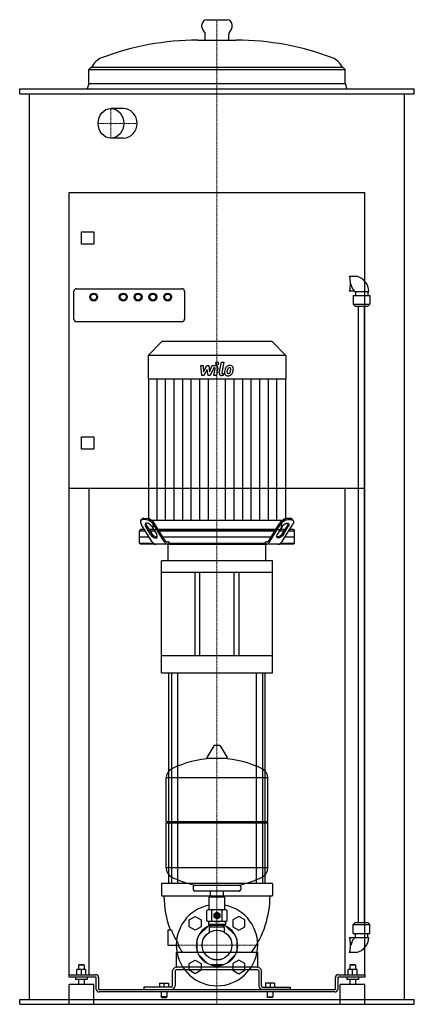
# Model space of a CAD drawing. Extents: x -400 to 400, y 0 to 1995.
import ezdxf

# ---------------------------------------------------------------- set-up
doc = ezdxf.new("R2010")
doc.units = 0
doc.linetypes.add('DASHDOT', pattern=[1, 0.5, -0.25, 0, -0.25])
doc.layers.get('0').update_dxf_attribs({"color": 124})
doc.layers.add('CP_AXIS', color=143, linetype='DASHDOT', lineweight=18)
doc.layers.add('CP_DETAL', color=33, linetype='Continuous')

msp = doc.modelspace()

# ---------------------------------------------------------------- linework, layer by layer
at = {"extrusion": (0, 1, 0)}
for p, q in [((-20.5, 1995), (20.5, 1995)), ((-30.5, 1980), (-30.5, 1985)), ((30.5, 1980), (30.5, 1985)), ((-24, 1953.5), (-24, 1965.2)), ((24, 1953.5), (24, 1965.2)), ((-39, 1953.5), (39, 1953.5)), ((-253.8, 1898.5), (253.8, 1898.5)), ((-260, 1894), (260, 1894)), ((-260, 1866), (-260, 1894)), ((260, 1866), (260, 1894)), ((-260, 1866), (-263, 1855)), ((-260, 1866), (260, 1866)), ((260, 1866), (263, 1855)), ((-400, 1855), (400, 1855)), ((-400, 1845), (-400, 1855)), ((-400, 1845), (400, 1845)), ((-380, 10), (-380, 1845)), ((380, 10), (380, 1845)), ((400, 1845), (400, 1855)), ((-190, 1815.1), (-215, 1815.1)), ((-190, 1754.8), (-215, 1754.8)), ((-300, 1645), (300, 1645)), ((-300, 60), (-300, 1645)), ((300, 60), (300, 1645)), ((-275, 1540), (-275, 1565)), ((-275, 1565), (-250, 1565)), ((-250, 1565), (-250, 1540)), ((-250, 1540), (-275, 1540)), ((-290, 1388), (-290, 1445)), ((-285, 1450), (-71, 1450)), ((-66, 1445), (-66, 1388)), ((287.1, 165.5), (287.1, 1414.5)), ((299.1, 165.5), (299.1, 1414.5)), ((-71, 1383), (-285, 1383)), ((-111.6, 1343), (-139.5, 1314.7)), ((111.6, 1343), (-111.6, 1343)), ((111.6, 1343), (139.5, 1314.7)), ((139.5, 1314.7), (-139.5, 1314.7)), ((-139.5, 1314.7), (-139.5, 1266.8)), ((139.5, 1314.7), (139.5, 1266.8)), ((139.5, 1266.8), (-139.5, 1266.8)), ((-138.9, 1266.8), (-138.9, 981)), ((138.9, 1266.8), (138.9, 981)), ((-275, 1150), (-250, 1150)), ((-275, 1125), (-275, 1150)), ((-250, 1150), (-250, 1125)), ((-250, 1125), (-275, 1125)), ((300, 1045), (-300, 1045)), ((-260, 1045), (-260, 60)), ((260, 60), (260, 1045)), ((-154.3, 980.1), (-152.8, 982.6)), ((-144, 982), (-150.2, 982)), ((-148.6, 984.5), (-142.4, 984.5)), ((-129.9, 981), (-129.9, 965.3)), ((129.9, 981), (129.9, 965.3)), ((148.6, 984.5), (142.4, 984.5)), ((144, 982), (150.2, 982)), ((154.3, 980.1), (152.8, 982.6)), ((-154.8, 962), (-157, 959.5)), ((-157, 959.5), (-145.5, 959.5)), ((-157, 934.5), (-157, 959.5)), ((-147.1, 962), (-154.8, 962)), ((-132.1, 937.9), (-152.9, 971.4)), ((-134.7, 952), (-144.5, 967.9)), ((-142.9, 970.4), (-133.1, 954.5)), ((-128.5, 962), (-137.8, 962)), ((-136.2, 959.5), (-126.9, 959.5)), ((-132.1, 967.9), (-122.2, 952)), ((-107.3, 937.9), (-128.1, 971.4)), ((-126.6, 962), (126.6, 962)), ((-106.4, 941.4), (-126.5, 973.9)), ((119.1, 962), (-119.1, 962)), ((-117.6, 959.5), (117.6, 959.5)), ((106.4, 941.4), (126.5, 973.9)), ((107.3, 937.9), (128.1, 971.4)), ((132.1, 967.9), (122.2, 952)), ((126.9, 959.5), (136.2, 959.5)), ((137.8, 962), (128.5, 962)), ((132.1, 937.9), (152.9, 971.4)), ((142.9, 970.4), (133.1, 954.5)), ((134.7, 952), (144.5, 967.9)), ((145.5, 959.5), (157, 959.5)), ((154.8, 962), (147.1, 962)), ((154.8, 962), (157, 959.5)), ((157, 934.5), (157, 959.5)), ((-157, 947), (-137.8, 947)), ((-109.8, 947), (109.8, 947)), ((137.8, 947), (157, 947)), ((-157, 934.5), (-129.3, 934.5)), ((-154.8, 932), (-157, 934.5)), ((154.8, 932), (-154.8, 932)), ((-97.9, 937), (-99.8, 937)), ((-99, 898.4), (-99, 932)), ((-97.9, 937), (-97.9, 934.5)), ((-97.9, 934.5), (97.9, 934.5)), ((97.9, 937), (99.8, 937)), ((97.9, 937), (97.9, 934.5)), ((99, 898.4), (99, 932)), ((129.3, 934.5), (157, 934.5)), ((154.8, 932), (157, 934.5)), ((112.5, 898.4), (-112.5, 898.4)), ((-112.5, 671.9), (-112.5, 898.4)), ((112.5, 671.9), (112.5, 898.4)), ((-45, 875.9), (-45, 705.8)), ((-35, 705.8), (-35, 875.9)), ((35, 705.8), (35, 875.9)), ((45, 705.8), (45, 875.9)), ((-97.5, 245), (-97.5, 671.9)), ((-92.2, 671.9), (-92.2, 245)), ((-80.2, 671.9), (-80.2, 245)), ((80.2, 245), (80.2, 671.9)), ((92.2, 671.9), (92.2, 245)), ((97.5, 245), (97.5, 671.9)), ((-6.4, 523.9), (-20.6, 500.1)), ((5.3, 524.5), (-5.3, 524.5)), ((6.4, 523.9), (20.6, 500.1)), ((19.5, 498.2), (-19.5, 498.2)), ((-103, 370.5), (-103, 458.7)), ((103, 370.5), (103, 458.7)), ((-103, 370.5), (103, 370.5)), ((-100, 367.5), (-103, 370.5)), ((-103, 367.5), (103, 367.5)), ((-103, 276.2), (-103, 367.5)), ((100, 367.5), (103, 370.5)), ((103, 276.2), (103, 367.5)), ((-112.5, 244), (-112.5, 221)), ((111.5, 245), (-111.5, 245)), ((112.5, 244), (112.5, 221)), ((-111.5, 220), (111.5, 220)), ((-48, 238.5), (-48, 232.5)), ((45, 229.5), (-45, 229.5)), ((-13.4, 218.6), (-13.4, 229.5)), ((13.4, 218.6), (13.4, 229.5)), ((48, 238.5), (48, 232.5)), ((-15, 218.6), (-16, 217.6)), ((-16, 217.6), (16, 217.6)), ((-16, 193.6), (-16, 217.6)), ((15, 218.6), (-15, 218.6)), ((15, 218.6), (16, 217.6)), ((16, 193.6), (16, 217.6)), ((-20.8, 169.2), (-20.8, 190)), ((-10.4, 169.2), (-10.4, 190)), ((-6, 176.5), (-6, 182.7)), ((-5.7, 183.3), (-0.3, 186.4)), ((0.3, 186.4), (5.7, 183.3)), ((6, 182.7), (6, 176.5)), ((10.4, 169.2), (10.4, 190)), ((20.8, 169.2), (20.8, 190)), ((-56.2, 171.1), (-44.2, 178.1)), ((-56.2, 157.3), (-56.2, 171.1)), ((-44.2, 178.1), (-32.2, 171.1)), ((-37.3, 139.2), (-16.6, 160)), ((-32.2, 171.1), (-32.2, 157.3)), ((-18, 167.6), (-20.8, 169.2)), ((18, 167.6), (-18, 167.6)), ((-17.5, 167.1), (-17.5, 161.6)), ((17.5, 161.6), (-17.5, 161.6)), ((-16, 160.1), (-17.5, 161.6)), ((-16.6, 160), (-13.4, 160)), ((-16, 160.1), (16, 160.1)), ((-13.4, 157.1), (-13.4, 160.1)), ((-0.3, 172.9), (-5.7, 176)), ((5.7, 176), (0.3, 172.9)), ((13.4, 157.1), (13.4, 160.1)), ((16.6, 160), (13.4, 160)), ((16, 160.1), (17.5, 161.6)), ((37.3, 139.2), (16.6, 160)), ((17.5, 167.1), (17.5, 161.6)), ((18, 167.6), (20.8, 169.2)), ((44.2, 178.1), (32.2, 171.1)), ((32.2, 171.1), (32.2, 157.3)), ((56.2, 171.1), (44.2, 178.1)), ((56.2, 157.3), (56.2, 171.1)), ((280.1, 165.5), (276.1, 161.5)), ((276.1, 161.5), (310.1, 161.5)), ((276.1, 143.5), (276.1, 161.5)), ((280.1, 165.5), (306.1, 165.5)), ((306.1, 165.5), (310.1, 161.5)), ((310.1, 143.5), (310.1, 161.5)), ((-100, 150), (-100, 120)), ((-92.4, 150), (-100, 150)), ((-44.2, 150.3), (-56.2, 157.3)), ((-32.2, 157.3), (-44.2, 150.3)), ((-15, 157.1), (15, 157.1)), ((-15, 146.2), (-15, 157.1)), ((15, 146.2), (15, 157.1)), ((32.2, 157.3), (44.2, 150.3)), ((44.2, 150.3), (56.2, 157.3)), ((276.1, 143.5), (310.1, 143.5)), ((280.6, 135.5), (280.6, 143.5)), ((305.6, 135.5), (305.6, 143.5)), ((-100, 120), (-77.6, 120)), ((-40, 107.2), (-40, 132.8)), ((40, 132.8), (40, 107.2)), ((278.1, 135), (268.7, 135)), ((278.1, 135.5), (308.1, 135.5)), ((-82.5, 104), (-82.5, 76)), ((81.5, 105), (-81.5, 105)), ((-19.2, 82.7), (-37.3, 100.8)), ((37.3, 100.8), (19.2, 82.7)), ((82.5, 76), (82.5, 104)), ((283, 105), (268.7, 105)), ((-280, 80), (-281, 79)), ((-270, 80), (-280, 80)), ((-270, 80), (-269, 79)), ((-56.2, 82.7), (-44.2, 89.7)), ((-56.2, 68.9), (-56.2, 82.7)), ((-44.2, 89.7), (-32.2, 82.7)), ((-32.2, 82.7), (-32.2, 68.9)), ((12.8, 80), (-12.8, 80)), ((44.2, 89.7), (32.2, 82.7)), ((32.2, 82.7), (32.2, 68.9)), ((56.2, 82.7), (44.2, 89.7)), ((56.2, 68.9), (56.2, 82.7)), ((270, 80), (269, 79)), ((280, 80), (270, 80)), ((280, 80), (281, 79)), ((-300, 55), (-300, 60)), ((-300, 60), (-246, 60)), ((-266, 70.8), (-284, 70.8)), ((-284, 60), (-284, 70.8)), ((-269, 79), (-281, 79)), ((-281, 79), (-281, 70.8)), ((-275, 60), (-275, 70.8)), ((-269, 79), (-269, 70.8)), ((-266, 60), (-266, 70.8)), ((-90, 37.5), (-90, 67.5)), ((-85, 67.5), (-85, 37.5)), ((82.5, 75), (-82.5, 75)), ((82.5, 70), (-82.5, 70)), ((-44.2, 61.9), (-56.2, 68.9)), ((-32.2, 68.9), (-44.2, 61.9)), ((32.2, 68.9), (44.2, 61.9)), ((44.2, 61.9), (56.2, 68.9)), ((85, 67.5), (85, 37.5)), ((90, 37.5), (90, 67.5)), ((246, 60), (300, 60)), ((284, 70.8), (266, 70.8)), ((266, 60), (266, 70.8)), ((281, 79), (269, 79)), ((269, 79), (269, 70.8)), ((275, 60), (275, 70.8)), ((281, 79), (281, 70.8)), ((284, 60), (284, 70.8)), ((300, 60), (300, 55)), ((-246, 55), (-300, 55)), ((-275, 40), (-300, 40)), ((-300, 0), (-300, 40)), ((-287, 55), (-287, 50)), ((-263, 50), (-287, 50)), ((-281, 50), (-281, 40)), ((-250, 40), (-275, 40)), ((-269, 50), (-269, 40)), ((-263, 55), (-263, 50)), ((-250, 0), (-250, 40)), ((-245, 31), (-245, 54)), ((-240, 54), (-240, 31)), ((-116.5, 42.5), (-116.5, 35)), ((-116.5, 42.5), (-98.5, 42.5)), ((-107.5, 42.5), (-107.5, 35)), ((-98.5, 42.5), (-98.5, 35)), ((98.5, 42.5), (98.5, 35)), ((116.5, 42.5), (98.5, 42.5)), ((107.5, 42.5), (107.5, 35)), ((116.5, 42.5), (116.5, 35)), ((240, 31), (240, 54)), ((245, 54), (245, 31)), ((300, 55), (246, 55)), ((275, 40), (250, 40)), ((250, 0), (250, 40)), ((263, 55), (263, 50)), ((287, 50), (263, 50)), ((269, 50), (269, 40)), ((300, 40), (275, 40)), ((281, 50), (281, 40)), ((287, 55), (287, 50)), ((300, 0), (300, 40)), ((-239, 30), (239, 30)), ((239, 25), (-239, 25)), ((-92.5, 35), (-148, 35)), ((-148, 35), (-148, 30)), ((-148, 30), (-92.5, 30)), ((-113.5, 25), (-113.5, 15)), ((-101.5, 25), (-101.5, 15)), ((92.5, 35), (148, 35)), ((148, 30), (92.5, 30)), ((101.5, 25), (101.5, 15)), ((113.5, 25), (113.5, 15)), ((148, 35), (148, 30)), ((-400, 10), (0, 10)), ((-400, 0), (-400, 10)), ((-400, 0), (0, 0)), ((-107.5, 15), (-113.5, 15)), ((-112.5, 14), (-113.5, 15)), ((-112.5, 14), (-107.5, 14)), ((-101.5, 15), (-107.5, 15)), ((-107.5, 14), (-102.5, 14)), ((-102.5, 14), (-101.5, 15)), ((0, 10), (400, 10)), ((0, 0), (400, 0)), ((101.5, 15), (107.5, 15)), ((102.5, 14), (101.5, 15)), ((107.5, 14), (102.5, 14)), ((107.5, 15), (113.5, 15)), ((112.5, 14), (107.5, 14)), ((112.5, 14), (113.5, 15)), ((400, 0), (400, 10))]:
    msp.add_line(p, q, dxfattribs=at)
at = {"extrusion": (0, -1, 0)}
for p, q in [((283, 1475), (268.7, 1475)), ((278.1, 1445), (268.7, 1445)), ((276.1, 1436.5), (310.1, 1436.5)), ((276.1, 1436.5), (276.1, 1418.5)), ((278.1, 1444.5), (308.1, 1444.5)), ((280.6, 1444.5), (280.6, 1436.5)), ((305.6, 1444.5), (305.6, 1436.5)), ((310.1, 1436.5), (310.1, 1418.5)), ((276.1, 1418.5), (310.1, 1418.5)), ((280.1, 1414.5), (276.1, 1418.5)), ((306.1, 1414.5), (310.1, 1418.5)), ((280.1, 1414.5), (306.1, 1414.5)), ((-18, 191.6), (-20.8, 190)), ((18, 191.6), (-18, 191.6)), ((18, 191.6), (20.8, 190))]:
    msp.add_line(p, q, dxfattribs=at)
for p, q in [((278.1, 1444.5), (278.1, 1445)), ((-138.9, 981), (138.9, 981)), ((-99, 932), (99, 932)), ((-96.4, 932), (-97.9, 934.5)), ((96.4, 932), (97.9, 934.5)), ((-112.5, 875.9), (112.5, 875.9)), ((112.5, 705.8), (-112.5, 705.8)), ((-112.5, 671.9), (112.5, 671.9)), ((103, 458.7), (-103, 458.7)), ((103, 276.2), (-103, 276.2)), ((-45.2, 241.5), (44.8, 241.5)), ((278.1, 135.5), (278.1, 135))]:
    msp.add_line(p, q)
for centre, radius in [((-250, 1433), 8), ((-250, 1433), 6), ((-190, 1433), 8), ((-190, 1433), 6), ((-160, 1433), 8), ((-160, 1433), 6), ((-130, 1433), 8), ((-130, 1433), 6), ((-100, 1433), 8), ((-100, 1433), 6), ((0, 179.6), 5.1), ((0, 179.6), 3), ((0, 179.6), 2.5), ((0, 120), 30.2), ((0, 120), 30.1)]:
    msp.add_circle(centre, radius)
for centre, radius, start, end in [((-20.5, 1985), 10, 90, 180), ((20.5, 1985), 10, 0, 90), ((-20.5, 1980), 10, 180, 227.5458), ((20.5, 1980), 10, 312.4542, 0), ((-34, 1965.2), 10, 0, 47.5458), ((34, 1965.2), 10, 132.4542, 180), ((-39, 1403.5), 550, 90, 110.7548), ((39, 1403.5), 550, 69.2452, 90), ((-221.5, 1885.1), 35, 110.7548, 157.4528), ((221.5, 1885.1), 35, 22.5472, 69.2452), ((-249.7, 1886.3), 12.9, 108.8467, 143.3159), ((249.7, 1886.3), 12.9, 36.6841, 71.1533), ((-191.9, 1785), 30.2, 273.5359, 86.4641), ((215.6, 1460), 55.2, 344.2204, 15.7796), ((274.3, 1442.3), 33.9, 3.7666, 75.0895), ((-285, 1445), 5, 90, 180), ((-71, 1445), 5, 360, 90), ((270.8, 1444.8), 7.35, 1.9496, 16.0135), ((-285, 1388), 5, 180, 270), ((-71, 1388), 5, 270, 0), ((-5.3, 523.2), 1.25, 90, 149.0362), ((5.3, 523.2), 1.25, 30.9638, 90), ((-19.5, 499.5), 1.25, 149.0362, 270), ((19.5, 499.5), 1.25, 270, 30.9638), ((0, 291.5), 207, 92.8162, 116.2545), ((0, 291.5), 207, 63.7455, 87.1838), ((-82.5, 458.7), 20.5, 116.2545, 180), ((82.5, 458.7), 20.5, 0, 63.7455), ((-82.5, 276.2), 20.5, 180, 243.7455), ((82.5, 276.2), 20.5, 296.2545, 0), ((-111.5, 244), 1, 90, 180), ((0, 443.5), 207, 243.7455, 257.3892), ((-45, 238.5), 3, 93.7021, 180), ((0, 443.5), 207, 282.6108, 296.2545), ((45, 238.5), 3, 360, 86.2979), ((111.5, 244), 1, 0, 90), ((-111.5, 221), 1, 180, 270), ((86.5, 220), 194, 180, 201.1509), ((-45, 232.5), 3, 180, 270), ((45, 232.5), 3, 270, 0), ((-86.5, 220), 194, 323.6452, 0), ((111.5, 221), 1, 270, 0), ((0, 120), 82.5, 101.1828, 78.8172), ((-15.6, 182.4), 9.28, 55.7715, 114.0207), ((-18, 193.6), 2, 270, 0), ((0, 157.2), 34.4, 72.412, 107.588), ((0, 179.6), 6.75, 147.266, 152.734), ((0, 179.6), 6.75, 87.266, 92.734), ((0, 179.6), 6.75, 27.266, 32.734), ((15.6, 182.4), 9.28, 65.9793, 124.2285), ((18, 193.6), 2, 180, 270), ((-15.6, 176.9), 9.28, 245.9793, 304.2285), ((-18, 167.1), 0.5, 0, 90), ((0, 202), 34.4, 252.412, 287.588), ((0, 179.6), 6.75, 207.266, 212.734), ((0, 179.6), 6.75, 267.266, 272.734), ((0, 179.6), 6.75, 327.266, 332.734), ((15.6, 176.9), 9.28, 235.7715, 294.0207), ((18, 167.1), 0.5, 90, 180), ((156.2, 253.9), 269.4, 202.687, 209.8042), ((0, 120), 42, 117.2472, 62.7528), ((86.5, 220), 194, 211.0285, 216.3548), ((215.6, 120), 55.2, 344.2204, 15.7796), ((270.8, 135.2), 7.35, 343.9865, 358.0504), ((274.3, 137.7), 33.9, 284.9105, 356.2334), ((-81.5, 104), 1, 90, 180), ((81.5, 104), 1, 0, 90), ((-246, 54), 6, 0, 90), ((-82.5, 67.5), 7.5, 90, 180), ((-82.5, 67.5), 2.5, 90, 180), ((-81.5, 76), 1, 180, 270), ((81.5, 76), 1, 270, 0), ((82.5, 67.5), 7.5, 0, 90), ((82.5, 67.5), 2.5, 0, 90), ((246, 54), 6, 90, 180), ((-246, 54), 1, 0, 90), ((246, 54), 1, 90, 180), ((-239, 31), 6, 180, 270), ((-239, 31), 1, 180, 270), ((-92.5, 37.5), 2.5, 270, 0), ((-92.5, 37.5), 7.5, 270, 0), ((92.5, 37.5), 7.5, 180, 270), ((92.5, 37.5), 2.5, 180, 270), ((239, 31), 6, 270, 0), ((239, 31), 1, 270, 0)]:
    msp.add_arc(centre, radius, start, end)
msp.add_ellipse((-215, 1785), major_axis=(0, 30.1), ratio=0.866025)
at = {"extrusion": (0, 0, -1)}
for centre, major_axis, ratio, start_param, end_param in [((282.8, 1460), (0, -15), 0.707107, 0.491724, 1.570796), ((143.6, 971.4), (10.4, 9.2), 0.515353, -0.528025, 1.042772), ((138.3, 967.9), (6.91, 6.11), 0.515353, 4.184364, 7.325957), ((128.5, 952), (6.91, 6.11), 0.515353, 1.042772, 4.184364)]:
    msp.add_ellipse(centre, major_axis=major_axis, ratio=ratio, start_param=start_param, end_param=end_param, dxfattribs=at)
for centre, major_axis, ratio, start_param, end_param in [((-143.6, 971.4), (-10.4, 9.2), 0.515353, -0.528025, 1.042772), ((-149, 978.9), (0, 5.63), 0.877095, -0.083796, 0.861952), ((-146.5, 956.2), (0, 25.9), 0.877095, -0.946169, -0.113636), ((-145.1, 958.4), (0, 26.3), 0.877095, -0.940765, -0.119041), ((145.1, 958.4), (0, 26.3), 0.877095, 0.119041, 0.940765), ((146.5, 956.2), (0, 25.9), 0.877095, 0.113636, 0.946169), ((149, 978.9), (0, 5.63), 0.877095, -0.861952, 0.083796), ((-138.3, 967.9), (-6.91, 6.11), 0.515353, 4.184364, 7.325957), ((-138.5, 974.7), (0, 6.7), 0.877095, 1.583073, 2.273294), ((-126.6, 965.3), (0, 3.26), 0.985377, 1.570796, 3.141593), ((126.6, 965.3), (0, 3.26), 0.985377, 3.141593, 4.712389), ((138.5, 974.7), (0, 6.7), 0.877095, 4.009891, 4.700112), ((-128.5, 952), (-6.91, 6.11), 0.515353, 1.042772, 4.184364), ((-122.3, 962.3), (0, 14.6), 0.877095, 2.131875, 3.250989), ((-122.6, 944.9), (0, 12.9), 0.877095, 2.145017, 3.078363), ((-98.1, 944.2), (0, 12.2), 0.877095, 2.115793, 3.107587), ((-99.6, 946), (0, 8.98), 0.877095, 2.106488, 3.116891), ((98.1, 944.2), (0, 12.2), 0.877095, 3.175599, 4.167392), ((99.6, 946), (0, 8.98), 0.877095, 3.166294, 4.176697), ((122.3, 962.3), (0, 14.6), 0.877095, 3.032196, 4.15131), ((122.6, 944.9), (0, 12.9), 0.877095, 3.204822, 4.138168), ((282.8, 120), (0, 15), 0.707107, 0.491724, 1.570796)]:
    msp.add_ellipse(centre, major_axis=major_axis, ratio=ratio, start_param=start_param, end_param=end_param)
at = {"layer": 'CP_AXIS'}
for p, q in [((0, 1855), (0, 1995)), ((0, 150.1), (0, 1992)), ((-215, 1754.8), (-215, 1815.1)), ((-241.1, 1785), (-161.7, 1785)), ((0, 105), (0, 1343)), ((0, 150.1), (0, 524.5)), ((0, 89.8), (0, 150.1)), ((0, 89.8), (0, 150.1)), ((-30.2, 120), (-82.5, 120)), ((-30.2, 120), (30.1, 120)), ((-30.2, 120), (30.1, 120)), ((30.1, 120), (82.5, 120)), ((0, 89.8), (0, 37.5)), ((0, 89.8), (0, 0))]:
    msp.add_line(p, q, dxfattribs=at)
at = {"layer": 'CP_DETAL'}
for p, q in [((4.6, 1279.5), (8.8, 1301.4)), ((8.8, 1301.4), (13.9, 1301.4)), ((13.9, 1301.4), (9.7, 1280.2)), ((-33.1, 1294), (-27.9, 1294)), ((-31, 1273.8), (-33.1, 1294)), ((-27.9, 1294), (-27.1, 1281.5)), ((-27.1, 1281.5), (-20.5, 1294)), ((-19.9, 1286.5), (-26.6, 1273.8)), ((-20.5, 1294), (-16.6, 1294)), ((-18.1, 1273.8), (-19.9, 1286.5)), ((-16.6, 1294), (-14.9, 1281.5)), ((-14.9, 1281.5), (-9.8, 1294)), ((-6.4, 1289.7), (-13.7, 1273.8)), ((-9.8, 1294), (-3, 1294)), ((-5.2, 1289.7), (-6.4, 1289.7)), ((-6.1, 1273.8), (-3.5, 1287.6)), ((1.7, 1288.3), (-1.1, 1273.8)), ((11.5, 1278), (13.1, 1278)), ((13.1, 1278), (12.2, 1273.8)), ((-121.5, 981), (-121.5, 1266.8)), ((-104.1, 981), (-104.1, 1266.8)), ((-86.8, 981), (-86.8, 1266.8)), ((-69.4, 981), (-69.4, 1266.8)), ((-52.1, 981), (-52.1, 1266.8)), ((-34.7, 981), (-34.7, 1266.8)), ((-26.6, 1273.8), (-31, 1273.8)), ((-13.7, 1273.8), (-18.1, 1273.8)), ((-17.4, 981), (-17.4, 1266.8)), ((-1.1, 1273.8), (-6.1, 1273.8)), ((12.2, 1273.8), (9.3, 1273.8)), ((17.4, 981), (17.4, 1266.8)), ((34.7, 981), (34.7, 1266.8)), ((52.1, 981), (52.1, 1266.8)), ((69.4, 981), (69.4, 1266.8)), ((86.8, 981), (86.8, 1266.8)), ((104.1, 981), (104.1, 1266.8)), ((121.5, 981), (121.5, 1266.8))]:
    msp.add_line(p, q, dxfattribs=at)
msp.add_circle((0.3, 1298.8), 3, dxfattribs=at)
for centre, radius, start, end in [((-5.2, 1287.9), 1.8, 349.1282, 90.0361), ((-3, 1289.2), 4.8, 349.1463, 90.1097), ((9.3, 1278.6), 4.8, 169.0042, 270), ((11.5, 1279.8), 1.8, 169.0041, 270), ((21.3, 1279.8), 6.29, 173.443, 216.7902), ((39.1, 1279), 24, 168.3333, 176.5259), ((33.1, 1281.2), 17.7, 153.1115, 171.0742), ((25.5, 1284.6), 9.44, 130.4936, 150.8647), ((26, 1284.2), 10.1, 89.3287, 131.1984), ((37.6, 1280.2), 17.4, 167.8511, 176.8316), ((23.4, 1280.8), 3.17, 173.0647, 215.6723), ((47.6, 1278.7), 27.5, 165.0104, 169.1866), ((22.7, 1280.6), 2.55, 220.254, 274.7357), ((26.4, 1284.8), 5.44, 132.3225, 168.5446), ((25.1, 1286), 3.72, 88.6944, 130.5967), ((22.3, 1287), 8.93, 274.1845, 282.2301), ((23.1, 1281.8), 3.72, 287.2372, 310.2783), ((25.3, 1286.3), 3.39, 69.364, 91.2833), ((22.5, 1282.4), 4.57, 311.1381, 334.8162), ((26.5, 1287.3), 6.97, 39.8625, 93.7877), ((25.7, 1287.4), 2.23, 38.8919, 68.6227), ((12.6, 1286.5), 15.2, 336.5302, 350.0633), ((25, 1287), 3.02, 358.4755, 35.933), ((8.7, 1287.5), 19.3, 349.3761, 358.4794), ((22.3, 1283.6), 10, 311.0023, 344.0583), ((27, 1288.1), 6.13, 357.2175, 36.9176), ((3.4, 1289.5), 29.8, 343.0634, 349.1605), ((12.8, 1288.2), 20.4, 347.7846, 358.7587), ((21.6, 1280.3), 6.79, 219.1176, 274.2411), ((22.1, 1283.8), 10.3, 269.6738, 310.639)]:
    msp.add_arc(centre, radius, start, end, dxfattribs=at)

doc.saveas('drawing.dxf')
